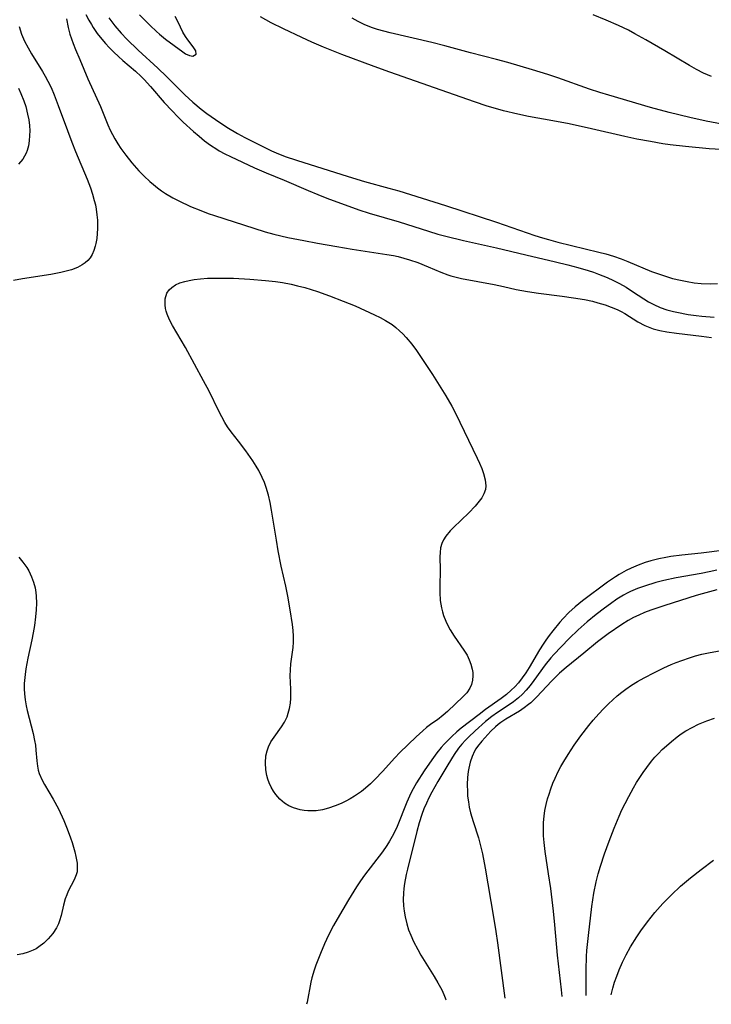
# Model space of a CAD drawing. Units: inches. Extents: x 2039339 to 2044728, y 200314 to 205734.
# Drawn here: x 2041703 to 2041784, y 200384 to 200499 of the extents above; entities that cross this region are included whole.
import ezdxf

# ---------------------------------------------------------------- set-up
doc = ezdxf.new("R2010")
doc.units = ezdxf.units.IN
doc.header["$MEASUREMENT"] = 0
doc.layers.add('c_05_T14S_R18E', color=49, linetype='Continuous')

msp = doc.modelspace()

# ---------------------------------------------------------------- linework, layer by layer
at = {"layer": 'c_05_T14S_R18E'}
for points, elevation in [([(2041710.29, 200499.8), (2041710.64, 200499.12), (2041710.94, 200498.62), (2041711.15, 200498.28), (2041711.63, 200497.58), (2041712.15, 200496.91), (2041712.58, 200496.41), (2041713.02, 200495.93), (2041713.56, 200495.38), (2041714.12, 200494.86), (2041714.61, 200494.42), (2041716.1, 200493.14), (2041716.76, 200492.53), (2041717.13, 200492.16), (2041717.87, 200491.36), (2041719.47, 200489.49), (2041720.38, 200488.49), (2041721.05, 200487.8), (2041721.7, 200487.17), (2041722.9, 200486.09), (2041723.54, 200485.54), (2041724.19, 200485.01), (2041724.89, 200484.49), (2041725.61, 200484.02), (2041725.92, 200483.83), (2041726.56, 200483.48), (2041727.21, 200483.15), (2041730.02, 200481.83), (2041731.4, 200481.25), (2041733.5, 200480.39), (2041736.32, 200479.16), (2041737.46, 200478.69), (2041738.51, 200478.29), (2041742.25, 200476.93), (2041743.48, 200476.52), (2041747, 200475.5), (2041750.41, 200474.41), (2041751.53, 200474.08), (2041752.45, 200473.82), (2041754.5, 200473.32), (2041758.38, 200472.48), (2041761.82, 200471.65), (2041765.31, 200470.84), (2041766.75, 200470.48), (2041767.91, 200470.16), (2041769.12, 200469.8), (2041769.73, 200469.6), (2041770.32, 200469.38), (2041771.36, 200468.97), (2041772.07, 200468.64), (2041772.77, 200468.29), (2041773.57, 200467.84), (2041774.33, 200467.36), (2041775.63, 200466.5), (2041776.19, 200466.15), (2041776.8, 200465.81), (2041777.55, 200465.48), (2041778.33, 200465.21), (2041779.13, 200464.99), (2041779.51, 200464.91), (2041780.84, 200464.66), (2041781.75, 200464.53), (2041782.42, 200464.46), (2041783.86, 200464.34)], 886), ([(2041716.58, 200499.74), (2041717.82, 200498.51), (2041718.58, 200497.79), (2041718.93, 200497.48), (2041719.62, 200496.91), (2041721.63, 200495.42), (2041721.97, 200495.2), (2041722.41, 200494.98), (2041722.81, 200494.9), (2041723.19, 200495.14), (2041723.15, 200495.55), (2041722.95, 200495.88), (2041722.75, 200496.16), (2041722.22, 200496.81), (2041721.94, 200497.2), (2041721.66, 200497.72), (2041721.08, 200498.91), (2041720.74, 200499.57)], 882), ([(2041785.41, 200483.94), (2041783.31, 200484.07), (2041780.51, 200484.31), (2041778.71, 200484.52), (2041777.86, 200484.65), (2041776.42, 200484.9), (2041774.81, 200485.2), (2041773.43, 200485.5), (2041769.49, 200486.41), (2041766.88, 200486.97), (2041764.97, 200487.35), (2041762.14, 200487.85), (2041760.9, 200488.1), (2041759.22, 200488.49), (2041757.98, 200488.84), (2041757.28, 200489.05), (2041755.8, 200489.55), (2041751.89, 200490.94), (2041745.88, 200493.04), (2041744.04, 200493.7), (2041740.28, 200495.11), (2041738.12, 200495.95), (2041736.75, 200496.53), (2041735.58, 200497.08), (2041733.43, 200498.1), (2041731.99, 200498.82), (2041730.73, 200499.52)], 884), ([(2041783.56, 200492.52), (2041782.63, 200492.9), (2041781.8, 200493.33), (2041780.98, 200493.8), (2041778.1, 200495.54), (2041775.86, 200496.83), (2041774.59, 200497.54), (2041773.83, 200497.95), (2041772.68, 200498.5), (2041771.24, 200499.12), (2041769.7, 200499.73)], 888), ([(2041702.47, 200498.4), (2041702.75, 200497.48), (2041703.11, 200496.68), (2041703.53, 200495.89), (2041703.92, 200495.19), (2041705.19, 200493.12), (2041705.52, 200492.55), (2041705.83, 200491.98), (2041706.21, 200491.22), (2041706.57, 200490.38), (2041707.06, 200489.13), (2041708.12, 200486.2), (2041708.64, 200484.85), (2041709.08, 200483.75), (2041710.45, 200480.51), (2041710.85, 200479.47), (2041711.08, 200478.75), (2041711.28, 200478.02), (2041711.4, 200477.51), (2041711.5, 200476.99), (2041711.59, 200476.34), (2041711.64, 200475.69), (2041711.65, 200474.72), (2041711.62, 200474.16), (2041711.56, 200473.56), (2041711.47, 200472.98), (2041711.39, 200472.64), (2041711.23, 200472.14), (2041711.01, 200471.67), (2041710.78, 200471.31), (2041710.5, 200470.98), (2041710.19, 200470.7), (2041709.84, 200470.46), (2041709.31, 200470.17), (2041708.62, 200469.9), (2041707.99, 200469.72), (2041707.34, 200469.57), (2041706.17, 200469.35), (2041702.86, 200468.85), (2041701.81, 200468.65)], 890), ([(2041708.03, 200499.29), (2041708.23, 200498.28), (2041708.43, 200497.49), (2041708.61, 200496.93), (2041708.8, 200496.38), (2041709.09, 200495.69), (2041709.59, 200494.53), (2041710.52, 200492.26), (2041711.99, 200489.01), (2041712.88, 200486.86), (2041713.15, 200486.25), (2041713.68, 200485.24), (2041714.02, 200484.66), (2041714.39, 200484.09), (2041714.96, 200483.3), (2041715.67, 200482.41), (2041716.51, 200481.47), (2041717.12, 200480.86), (2041717.77, 200480.24), (2041718.21, 200479.86), (2041718.67, 200479.49), (2041719.13, 200479.15), (2041719.6, 200478.83), (2041720.49, 200478.31), (2041721.18, 200477.95), (2041722.56, 200477.31), (2041723.74, 200476.82), (2041724.63, 200476.48), (2041725.37, 200476.23), (2041729.97, 200474.76), (2041731.3, 200474.35), (2041732.32, 200474.07), (2041733.95, 200473.69), (2041735.81, 200473.31), (2041737.42, 200472.99), (2041739.68, 200472.6), (2041741.49, 200472.31), (2041745.55, 200471.7), (2041746.32, 200471.55), (2041746.85, 200471.43), (2041747.53, 200471.25), (2041748.21, 200471.05), (2041749.16, 200470.73), (2041750.39, 200470.24), (2041751.88, 200469.6), (2041752.67, 200469.29), (2041753.03, 200469.18), (2041753.66, 200469.01), (2041754.3, 200468.87), (2041758.12, 200468.17), (2041759.22, 200467.94), (2041760.7, 200467.6), (2041762.02, 200467.34), (2041763.29, 200467.16), (2041766.07, 200466.81), (2041767.39, 200466.62), (2041768.68, 200466.4), (2041769.63, 200466.21), (2041770.27, 200466.04), (2041771.12, 200465.78), (2041771.82, 200465.53), (2041772.5, 200465.25), (2041772.99, 200465), (2041773.43, 200464.76), (2041774.95, 200463.8), (2041775.74, 200463.38), (2041776.74, 200462.99), (2041777.52, 200462.79), (2041778.32, 200462.64), (2041779.48, 200462.48), (2041782.4, 200462.12), (2041783.58, 200461.96)], 888), ([(2041712.96, 200499.38), (2041713.68, 200498.45), (2041714.44, 200497.59), (2041715.1, 200496.9), (2041716.4, 200495.62), (2041718.72, 200493.5), (2041719.74, 200492.51), (2041721.25, 200490.99), (2041721.89, 200490.37), (2041722.8, 200489.54), (2041723.79, 200488.72), (2041724.46, 200488.21), (2041725.46, 200487.49), (2041726.81, 200486.6), (2041728.05, 200485.86), (2041728.9, 200485.39), (2041730.07, 200484.78), (2041731.47, 200484.09), (2041732.03, 200483.83), (2041732.58, 200483.59), (2041733.65, 200483.17), (2041734.95, 200482.72), (2041740.99, 200480.8), (2041742.91, 200480.24), (2041745.78, 200479.46), (2041746.95, 200479.12), (2041752.39, 200477.42), (2041758.39, 200475.46), (2041762.88, 200473.92), (2041763.77, 200473.64), (2041764.47, 200473.43), (2041765.57, 200473.14), (2041770.37, 200471.97), (2041771.17, 200471.75), (2041772.09, 200471.47), (2041772.99, 200471.16), (2041773.78, 200470.87), (2041776.55, 200469.7), (2041777.59, 200469.32), (2041778.3, 200469.09), (2041779.01, 200468.88), (2041779.93, 200468.66), (2041780.73, 200468.5), (2041781.53, 200468.38), (2041782.34, 200468.3), (2041783.4, 200468.25), (2041784.28, 200468.27)], 884), ([(2041784.81, 200486.94), (2041782.93, 200487.31), (2041781.01, 200487.74), (2041778.6, 200488.33), (2041776.43, 200488.9), (2041771.55, 200490.33), (2041770.47, 200490.67), (2041769.28, 200491.06), (2041765.56, 200492.36), (2041764.38, 200492.75), (2041762.58, 200493.31), (2041759.72, 200494.15), (2041758.38, 200494.52), (2041755.34, 200495.31), (2041752.34, 200496.13), (2041750.82, 200496.51), (2041745.93, 200497.66), (2041744.46, 200498.05), (2041743.75, 200498.28), (2041742.89, 200498.62), (2041742.17, 200498.97), (2041741.47, 200499.35)], 886), ([(2041702.39, 200491.15), (2041702.69, 200490.53), (2041703.03, 200489.69), (2041703.26, 200489), (2041703.47, 200488.12), (2041703.59, 200487.45), (2041703.67, 200486.78), (2041703.71, 200486.16), (2041703.7, 200485.62), (2041703.66, 200485.01), (2041703.56, 200484.42), (2041703.41, 200483.85), (2041703.29, 200483.55), (2041702.9, 200482.86), (2041702.39, 200482.25)], 892), ([(2041787.57, 200437.38), (2041782.36, 200436.71), (2041780.07, 200436.47), (2041778.8, 200436.3), (2041778.21, 200436.2), (2041777.41, 200436.04), (2041776.45, 200435.79), (2041775.8, 200435.6), (2041774.97, 200435.3), (2041774.17, 200434.96), (2041773.58, 200434.68), (2041772.74, 200434.21), (2041772.32, 200433.94), (2041771.4, 200433.3), (2041768.45, 200431.12), (2041767.59, 200430.43), (2041766.84, 200429.74), (2041766.19, 200429.06), (2041765.8, 200428.62), (2041764.98, 200427.62), (2041764.55, 200427.07), (2041764.16, 200426.52), (2041763.84, 200426.04), (2041763.41, 200425.38), (2041762.2, 200423.32), (2041761.82, 200422.7), (2041761.39, 200422.09), (2041760.94, 200421.51), (2041760.53, 200421.05), (2041760.11, 200420.64), (2041759.54, 200420.14), (2041758.93, 200419.67), (2041757.09, 200418.38), (2041756.34, 200417.81), (2041754.26, 200416.19), (2041753.75, 200415.77), (2041753.17, 200415.24), (2041752.6, 200414.69), (2041752.25, 200414.33), (2041751.91, 200413.94), (2041751.4, 200413.31), (2041750.8, 200412.5), (2041749.93, 200411.23), (2041749.02, 200409.81), (2041748.63, 200409.12), (2041748.35, 200408.58), (2041747.87, 200407.53), (2041746.74, 200404.69), (2041746.47, 200404.1), (2041746.18, 200403.52), (2041745.87, 200402.96), (2041745.55, 200402.46), (2041745.04, 200401.73), (2041742.94, 200399), (2041742.45, 200398.33), (2041741.98, 200397.64), (2041741.04, 200396.12), (2041739.72, 200393.85), (2041739.29, 200393.08), (2041738.72, 200391.97), (2041738.25, 200390.95), (2041737.77, 200389.82), (2041737.23, 200388.46), (2041737.01, 200387.86), (2041736.75, 200386.98), (2041736.63, 200386.46), (2041736.19, 200384.12), (2041736.14, 200383.87)], 888), ([(2041702.44, 200436.25), (2041702.92, 200435.65), (2041703.36, 200435.02), (2041703.6, 200434.62), (2041703.94, 200433.92), (2041704.17, 200433.29), (2041704.34, 200432.63), (2041704.43, 200432.11), (2041704.47, 200431.65), (2041704.49, 200430.86), (2041704.46, 200430.05), (2041704.39, 200429.24), (2041704.26, 200428.23), (2041704.12, 200427.39), (2041703.96, 200426.56), (2041703.48, 200424.39), (2041703.26, 200423.16), (2041703.17, 200422.5), (2041703.08, 200421.43), (2041703.07, 200420.83), (2041703.09, 200420.24), (2041703.17, 200419.52), (2041703.3, 200418.81), (2041703.42, 200418.28), (2041704.11, 200415.59), (2041704.29, 200414.76), (2041704.38, 200414.23), (2041704.44, 200413.64), (2041704.53, 200412.38), (2041704.61, 200411.76), (2041704.71, 200411.3), (2041704.83, 200410.88), (2041705.16, 200410.12), (2041705.43, 200409.62), (2041706.46, 200407.89), (2041707.07, 200406.75), (2041707.7, 200405.41), (2041708.11, 200404.41), (2041708.5, 200403.38), (2041708.68, 200402.83), (2041708.99, 200401.71), (2041709.11, 200401.16), (2041709.25, 200400.4), (2041709.28, 200399.69), (2041709.25, 200399.4), (2041709.16, 200399.05), (2041708.92, 200398.44), (2041708.23, 200397.11), (2041708.04, 200396.67), (2041707.88, 200396.21), (2041707.67, 200395.47), (2041707.39, 200394.26), (2041707.21, 200393.65), (2041707.08, 200393.3), (2041706.84, 200392.84), (2041706.4, 200392.17), (2041705.87, 200391.55), (2041705.35, 200391.04), (2041704.78, 200390.59), (2041704.45, 200390.38), (2041704.1, 200390.2), (2041703.52, 200389.96), (2041702.9, 200389.79), (2041702.25, 200389.67)], 890), ([(2041784.2, 200434.71), (2041783.28, 200434.5), (2041782.34, 200434.31), (2041779.41, 200433.81), (2041778, 200433.5), (2041777.06, 200433.25), (2041775.72, 200432.85), (2041774.88, 200432.55), (2041774.07, 200432.21), (2041773.67, 200432.02), (2041773.24, 200431.78), (2041772.48, 200431.3), (2041771.74, 200430.78), (2041771.03, 200430.25), (2041770.07, 200429.51), (2041769.02, 200428.67), (2041767.95, 200427.72), (2041766.9, 200426.71), (2041765.94, 200425.74), (2041765.09, 200424.84), (2041764.75, 200424.46), (2041764.08, 200423.62), (2041762.77, 200421.79), (2041762.33, 200421.2), (2041761.85, 200420.64), (2041761.41, 200420.18), (2041760.94, 200419.76), (2041760.36, 200419.3), (2041759.75, 200418.88), (2041758.51, 200418.05), (2041757.85, 200417.58), (2041757.08, 200416.97), (2041755.87, 200415.89), (2041755.1, 200415.17), (2041754.76, 200414.81), (2041754.34, 200414.35), (2041753.95, 200413.87), (2041753.42, 200413.11), (2041752.68, 200411.93), (2041751.52, 200409.96), (2041750.81, 200408.7), (2041750.46, 200408.03), (2041750.18, 200407.44), (2041749.89, 200406.76), (2041749.63, 200406.08), (2041749.32, 200405.12), (2041749.05, 200404.11), (2041747.95, 200399.68), (2041747.82, 200399.08), (2041747.62, 200398), (2041747.54, 200397.45), (2041747.49, 200396.89), (2041747.47, 200396.16), (2041747.5, 200395.39), (2041747.57, 200394.76), (2041747.67, 200394.13), (2041747.88, 200393.28), (2041748.09, 200392.61), (2041748.34, 200391.95), (2041748.67, 200391.21), (2041749.15, 200390.3), (2041749.53, 200389.63), (2041751.1, 200387.11), (2041751.52, 200386.4), (2041751.97, 200385.56), (2041752.23, 200385.01), (2041752.46, 200384.44), (2041752.48, 200384.38)], 886), ([(2041784.17, 200432.39), (2041782.46, 200431.95), (2041781.75, 200431.74), (2041778.08, 200430.57), (2041776.45, 200430.02), (2041775.73, 200429.74), (2041775.07, 200429.46), (2041774.43, 200429.15), (2041773.81, 200428.81), (2041773.06, 200428.36), (2041771.47, 200427.26), (2041770.21, 200426.33), (2041768.6, 200424.99), (2041766.56, 200423.33), (2041765.77, 200422.65), (2041764.81, 200421.73), (2041763.1, 200419.86), (2041762.63, 200419.4), (2041762.39, 200419.18), (2041762.15, 200418.98), (2041761.62, 200418.58), (2041761.07, 200418.21), (2041759.47, 200417.25), (2041758.9, 200416.87), (2041758.59, 200416.64), (2041758.27, 200416.37), (2041757.72, 200415.84), (2041756.65, 200414.69), (2041756.14, 200414.06), (2041755.97, 200413.8), (2041755.8, 200413.5), (2041755.52, 200412.88), (2041755.3, 200412.21), (2041755.14, 200411.52), (2041755.06, 200411.12), (2041754.98, 200410.44), (2041754.95, 200409.61), (2041754.97, 200408.77), (2041755, 200408.25), (2041755.09, 200407.58), (2041755.2, 200406.95), (2041755.35, 200406.31), (2041755.65, 200405.27), (2041756.26, 200403.37), (2041756.6, 200402.11), (2041756.74, 200401.48), (2041757.06, 200399.81), (2041758.04, 200394.06), (2041758.31, 200392.39), (2041758.5, 200391.06), (2041759.34, 200384.59)], 884), ([(2041766.07, 200384.8), (2041766, 200385.57), (2041765.53, 200389.63), (2041765.23, 200393.17), (2041765.07, 200394.79), (2041764.74, 200397.45), (2041764.49, 200399.16), (2041764.07, 200401.77), (2041763.95, 200402.81), (2041763.89, 200403.61), (2041763.87, 200404.41), (2041763.9, 200405.18), (2041763.96, 200405.89), (2041764.06, 200406.57), (2041764.2, 200407.25), (2041764.37, 200407.92), (2041764.54, 200408.49), (2041764.75, 200409.12), (2041764.99, 200409.75), (2041765.26, 200410.37), (2041765.62, 200411.12), (2041765.93, 200411.72), (2041766.27, 200412.31), (2041766.76, 200413.11), (2041767.49, 200414.22), (2041768.27, 200415.32), (2041769.19, 200416.52), (2041769.71, 200417.14), (2041770.35, 200417.87), (2041770.92, 200418.46), (2041771.49, 200419.04), (2041772, 200419.53), (2041772.52, 200420), (2041773.06, 200420.44), (2041773.53, 200420.78), (2041774.21, 200421.23), (2041774.9, 200421.66), (2041775.68, 200422.1), (2041776.89, 200422.72), (2041778, 200423.26), (2041778.85, 200423.65), (2041779.43, 200423.89), (2041780.1, 200424.15), (2041780.99, 200424.45), (2041781.7, 200424.67), (2041782.43, 200424.86), (2041783.4, 200425.07), (2041784.49, 200425.27)], 884), ([(2041768.9, 200384.89), (2041768.89, 200385.72), (2041768.9, 200387.89), (2041768.94, 200389.45), (2041768.98, 200390.16), (2041769.14, 200391.94), (2041769.54, 200395.32), (2041769.79, 200396.9), (2041770.06, 200398.21), (2041770.29, 200399.14), (2041770.55, 200400.04), (2041771.04, 200401.51), (2041771.57, 200402.96), (2041772.15, 200404.49), (2041772.74, 200405.9), (2041773.08, 200406.65), (2041773.44, 200407.39), (2041773.87, 200408.22), (2041774.44, 200409.24), (2041774.79, 200409.83), (2041775.17, 200410.44), (2041775.56, 200411.03), (2041775.98, 200411.61), (2041776.55, 200412.35), (2041776.94, 200412.8), (2041777.34, 200413.24), (2041777.8, 200413.7), (2041778.28, 200414.15), (2041778.87, 200414.66), (2041779.53, 200415.19), (2041780.03, 200415.55), (2041780.54, 200415.88), (2041781.28, 200416.3), (2041782.04, 200416.66), (2041783.01, 200417.07), (2041783.9, 200417.39)], 886), ([(2041771.8, 200384.98), (2041771.99, 200385.74), (2041772.21, 200386.45), (2041772.46, 200387.15), (2041772.74, 200387.89), (2041773.13, 200388.79), (2041773.56, 200389.66), (2041774.07, 200390.59), (2041774.8, 200391.76), (2041775.29, 200392.47), (2041776.05, 200393.51), (2041776.93, 200394.61), (2041777.87, 200395.66), (2041778.87, 200396.68), (2041779.94, 200397.69), (2041781.1, 200398.67), (2041782.35, 200399.66), (2041783.8, 200400.76)], 888)]:
    msp.add_lwpolyline(points, dxfattribs=dict(at, elevation=elevation))
msp.add_polyline3d([(2041734.28, 200420.79, 890), (2041734.23, 200422.33, 890), (2041734.24, 200423.05, 890), (2041734.3, 200423.76, 890), (2041734.56, 200425.66, 890), (2041734.61, 200426.27, 890), (2041734.62, 200426.98, 890), (2041734.57, 200427.65, 890), (2041734.5, 200428.33, 890), (2041734.23, 200430.08, 890), (2041733.94, 200431.68, 890), (2041733.7, 200432.83, 890), (2041733.18, 200435.2, 890), (2041732.82, 200436.98, 890), (2041732.6, 200438.21, 890), (2041732.03, 200441.72, 890), (2041731.86, 200442.62, 890), (2041731.67, 200443.51, 890), (2041731.42, 200444.38, 890), (2041731.2, 200444.99, 890), (2041730.95, 200445.58, 890), (2041730.54, 200446.4, 890), (2041730.23, 200446.91, 890), (2041729.84, 200447.5, 890), (2041729.02, 200448.67, 890), (2041728.18, 200449.82, 890), (2041727.3, 200450.92, 890), (2041726.89, 200451.49, 890), (2041726.58, 200452.01, 890), (2041725.88, 200453.34, 890), (2041724.72, 200455.67, 890), (2041724.08, 200456.88, 890), (2041721.95, 200460.8, 890), (2041720.44, 200463.36, 890), (2041720.1, 200464.02, 890), (2041719.82, 200464.68, 890), (2041719.7, 200465.06, 890), (2041719.63, 200465.35, 890), (2041719.57, 200465.78, 890), (2041719.59, 200466.5, 890), (2041719.79, 200467.15, 890), (2041720.04, 200467.53, 890), (2041720.34, 200467.83, 890), (2041720.79, 200468.12, 890), (2041721.31, 200468.35, 890), (2041721.88, 200468.53, 890), (2041722.4, 200468.65, 890), (2041722.97, 200468.75, 890), (2041723.73, 200468.83, 890), (2041724.52, 200468.89, 890), (2041725.75, 200468.91, 890), (2041727.59, 200468.89, 890), (2041729.48, 200468.8, 890), (2041731.31, 200468.65, 890), (2041732.51, 200468.51, 890), (2041733.31, 200468.39, 890), (2041734.32, 200468.2, 890), (2041735.07, 200468.03, 890), (2041735.92, 200467.81, 890), (2041737.4, 200467.35, 890), (2041738.84, 200466.85, 890), (2041740.43, 200466.23, 890), (2041741.82, 200465.65, 890), (2041744.09, 200464.63, 890), (2041744.74, 200464.31, 890), (2041745.37, 200463.97, 890), (2041746.16, 200463.47, 890), (2041746.61, 200463.12, 890), (2041747.04, 200462.75, 890), (2041747.43, 200462.38, 890), (2041747.79, 200461.98, 890), (2041748.45, 200461.18, 890), (2041749, 200460.44, 890), (2041750.12, 200458.8, 890), (2041750.9, 200457.61, 890), (2041752.44, 200455.14, 890), (2041753.16, 200453.9, 890), (2041753.6, 200453.08, 890), (2041756.12, 200447.84, 890), (2041756.39, 200447.25, 890), (2041756.65, 200446.63, 890), (2041756.87, 200446.02, 890), (2041757.07, 200445.28, 890), (2041757.13, 200444.57, 890), (2041757.08, 200444.16, 890), (2041756.9, 200443.64, 890), (2041756.66, 200443.2, 890), (2041756.37, 200442.79, 890), (2041755.88, 200442.21, 890), (2041755.13, 200441.42, 890), (2041753.34, 200439.7, 890), (2041752.95, 200439.3, 890), (2041752.45, 200438.7, 890), (2041752.17, 200438.27, 890), (2041751.97, 200437.82, 890), (2041751.83, 200437.32, 890), (2041751.77, 200436.79, 890), (2041751.76, 200436.28, 890), (2041751.8, 200434.77, 890), (2041751.74, 200432.79, 890), (2041751.74, 200432.09, 890), (2041751.8, 200431.15, 890), (2041751.93, 200430.31, 890), (2041752.04, 200429.85, 890), (2041752.17, 200429.39, 890), (2041752.43, 200428.73, 890), (2041752.68, 200428.22, 890), (2041752.96, 200427.71, 890), (2041753.43, 200426.99, 890), (2041754.55, 200425.36, 890), (2041754.93, 200424.74, 890), (2041755.19, 200424.23, 890), (2041755.39, 200423.71, 890), (2041755.55, 200423.1, 890), (2041755.6, 200422.71, 890), (2041755.61, 200422.32, 890), (2041755.56, 200421.82, 890), (2041755.44, 200421.34, 890), (2041755.25, 200420.88, 890), (2041754.89, 200420.36, 890), (2041754.44, 200419.88, 890), (2041753.57, 200419.07, 890), (2041752.64, 200418.16, 890), (2041752.15, 200417.72, 890), (2041751.46, 200417.19, 890), (2041750.82, 200416.75, 890), (2041750.2, 200416.27, 890), (2041749.76, 200415.9, 890), (2041748.98, 200415.18, 890), (2041747.08, 200413.36, 890), (2041746.49, 200412.73, 890), (2041745.03, 200411.13, 890), (2041744.17, 200410.23, 890), (2041743.62, 200409.69, 890), (2041743.04, 200409.18, 890), (2041742.58, 200408.81, 890), (2041741.77, 200408.26, 890), (2041741.26, 200407.95, 890), (2041740.73, 200407.66, 890), (2041740.19, 200407.4, 890), (2041739.49, 200407.1, 890), (2041738.72, 200406.84, 890), (2041737.99, 200406.66, 890), (2041737.26, 200406.54, 890), (2041736.78, 200406.52, 890), (2041736.3, 200406.52, 890), (2041735.85, 200406.56, 890), (2041735.4, 200406.63, 890), (2041734.59, 200406.87, 890), (2041734.05, 200407.13, 890), (2041733.55, 200407.44, 890), (2041733.01, 200407.9, 890), (2041732.53, 200408.44, 890), (2041732.26, 200408.83, 890), (2041731.99, 200409.3, 890), (2041731.77, 200409.79, 890), (2041731.61, 200410.22, 890), (2041731.49, 200410.66, 890), (2041731.37, 200411.34, 890), (2041731.31, 200412.15, 890), (2041731.37, 200412.95, 890), (2041731.51, 200413.57, 890), (2041731.68, 200414.04, 890), (2041731.97, 200414.61, 890), (2041732.33, 200415.14, 890), (2041733.21, 200416.36, 890), (2041733.54, 200416.9, 890), (2041733.72, 200417.23, 890), (2041733.86, 200417.54, 890), (2041734, 200417.95, 890), (2041734.14, 200418.53, 890), (2041734.24, 200419.12, 890), (2041734.29, 200419.72, 890), (2041734.3, 200420.1, 890)], close=True, dxfattribs=at)

doc.saveas('drawing.dxf')
